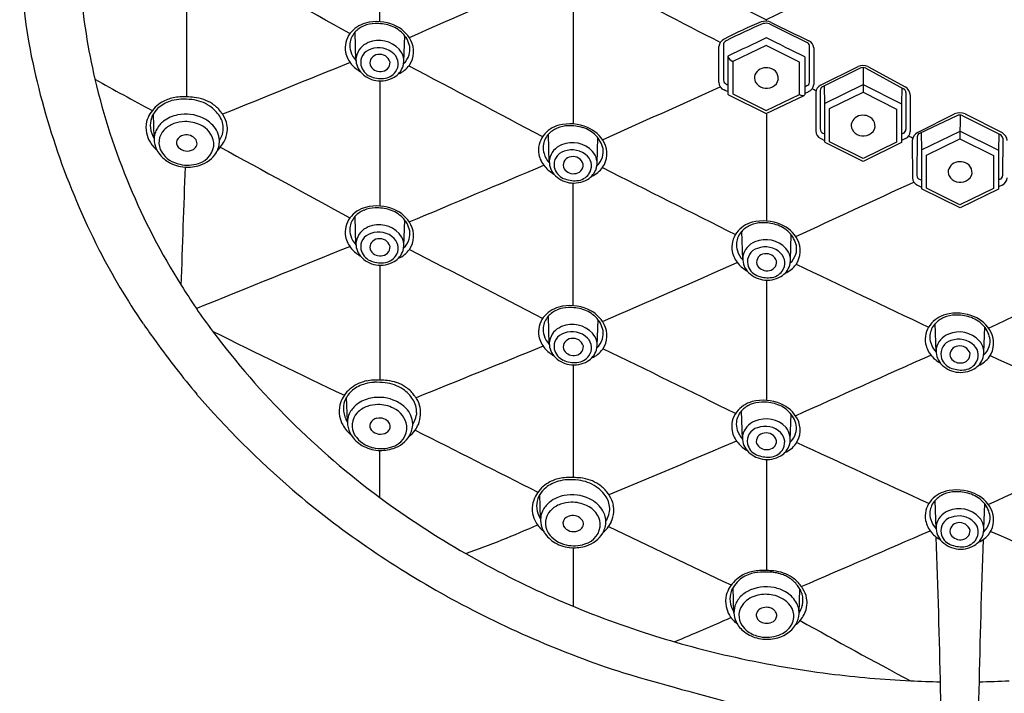
# Model space of a CAD drawing. Units: inches. Extents: x 24.5 to 36.7, y 65.4 to 91.1.
# Drawn here: x 32.4 to 34.7, y 87 to 88.6 of the extents above; entities that cross this region are included whole.
import ezdxf

# ---------------------------------------------------------------- set-up
doc = ezdxf.new("R2010")
doc.units = ezdxf.units.IN
doc.header["$LTSCALE"] = 0.64311
doc.header["$MEASUREMENT"] = 0
doc.layers.get('0').update_dxf_attribs({"linetype": 'CONTINUOUS'})

msp = doc.modelspace()

# ---------------------------------------------------------------- linework, layer by layer
for p, q in [((34.122, 88.5762), (34.0347, 88.6196)), ((34.2108, 88.6187), (34.122, 88.5762)), ((33.1782, 88.482), (33.1762, 88.5476)), ((33.2881, 88.4803), (33.2902, 88.5393)), ((34.1219, 88.5167), (34.045, 88.48)), ((34.1987, 88.4786), (34.1219, 88.5167)), ((34.0334, 88.4922), (34.0334, 88.4059)), ((34.2108, 88.4906), (34.2108, 88.4043)), ((34.045, 88.48), (34.045, 88.4053)), ((34.1987, 88.4038), (34.1987, 88.4786)), ((34.247, 88.4256), (34.3334, 88.4686)), ((34.3554, 88.4682), (34.4415, 88.4217)), ((34.338, 88.4645), (34.2515, 88.4215)), ((34.3446, 88.4659), (34.3445, 88.4091)), ((34.3511, 88.4643), (34.4373, 88.4172)), ((34.2552, 88.4234), (34.2559, 88.3833)), ((34.2559, 88.3833), (34.3446, 88.4267)), ((34.3446, 88.4267), (34.4333, 88.3825)), ((34.0348, 88.4036), (34.122, 88.3604)), ((34.045, 88.4053), (34.1219, 88.3672)), ((34.1219, 88.3672), (34.1987, 88.4038)), ((34.122, 88.3604), (34.2092, 88.402)), ((34.236, 88.4089), (34.2358, 88.3201)), ((34.2459, 88.4136), (34.2461, 88.3246)), ((34.2676, 88.3715), (34.3445, 88.4091)), ((34.3445, 88.4091), (34.4213, 88.3706)), ((34.4339, 88.4192), (34.4333, 88.3825)), ((34.4433, 88.4087), (34.4433, 88.324)), ((34.4531, 88.4034), (34.4531, 88.3187)), ((34.2559, 88.3833), (34.2559, 88.2956)), ((34.4333, 88.3825), (34.4329, 88.2935)), ((32.714, 88.3042), (32.7122, 88.3595)), ((34.2676, 88.2954), (34.2676, 88.3715)), ((34.4213, 88.3706), (34.4213, 88.2946)), ((34.4697, 88.3166), (34.5549, 88.3594)), ((34.5603, 88.3552), (34.4746, 88.3146)), ((34.5677, 88.3567), (34.5675, 88.3022)), ((34.574, 88.355), (34.6599, 88.3118)), ((34.5792, 88.3594), (34.6643, 88.3166)), ((33.6229, 88.2468), (33.6208, 88.3124)), ((34.2521, 88.3152), (34.2559, 88.3133)), ((34.4373, 88.3152), (34.433, 88.3131)), ((34.4783, 88.3164), (34.479, 88.2765)), ((34.479, 88.2765), (34.5677, 88.3199)), ((34.5677, 88.3199), (34.6563, 88.2756)), ((34.657, 88.3133), (34.6563, 88.2756)), ((33.7328, 88.2471), (33.7348, 88.3042)), ((34.2472, 88.3026), (34.2559, 88.2984)), ((34.3445, 88.2498), (34.2573, 88.2935)), ((34.3445, 88.2569), (34.2676, 88.2954)), ((34.4213, 88.2946), (34.3445, 88.2569)), ((34.4329, 88.2935), (34.3445, 88.2498)), ((34.4422, 88.3026), (34.4329, 88.2981)), ((34.4576, 88.2983), (34.4581, 88.2126)), ((34.469, 88.3067), (34.4684, 88.2175)), ((34.4907, 88.2646), (34.5675, 88.3022)), ((34.5675, 88.3022), (34.6444, 88.2638)), ((34.6658, 88.3038), (34.6657, 88.2172)), ((34.479, 88.2765), (34.479, 88.1888)), ((34.4907, 88.1885), (34.4907, 88.2646)), ((34.6444, 88.2638), (34.6444, 88.1877)), ((34.6563, 88.2756), (34.656, 88.1866)), ((34.4701, 88.1954), (34.479, 88.1911)), ((34.4744, 88.2091), (34.479, 88.207)), ((34.6645, 88.1957), (34.656, 88.1915)), ((34.6596, 88.2091), (34.6561, 88.2073)), ((34.5676, 88.1429), (34.4804, 88.1866)), ((34.5675, 88.15), (34.4907, 88.1885)), ((34.6444, 88.1877), (34.5675, 88.15)), ((34.656, 88.1866), (34.5676, 88.1429)), ((33.1782, 88.0578), (33.1762, 88.1234)), ((33.2881, 88.0561), (33.2902, 88.1152)), ((34.0677, 88.0236), (34.0656, 88.0892)), ((34.1776, 88.0238), (34.1796, 88.0809)), ((33.6229, 87.8285), (33.6209, 87.8941)), ((33.7328, 87.8268), (33.7349, 87.8858)), ((34.5126, 87.8112), (34.5105, 87.8768)), ((34.6225, 87.8115), (34.6245, 87.8686)), ((33.1585, 87.6525), (33.1567, 87.7079)), ((34.0673, 87.6108), (34.0652, 87.6764)), ((34.1772, 87.6091), (34.1793, 87.6682)), ((33.6029, 87.4284), (33.6011, 87.4837)), ((34.5126, 87.4046), (34.5105, 87.4702)), ((34.6225, 87.4048), (34.6245, 87.4619)), ((34.0475, 87.2114), (34.0456, 87.2698)), ((34.1975, 87.2112), (34.1993, 87.2662))]:
    msp.add_line(p, q)
for centre, radius, start, end in [((-105.9556, 88.589), 139.1889, 359.99276, 0.115937), ((33.8255, 88.7662), 1.4208, 177.9241, 190.495), ((-33423.5246, -59823.0705), 68620.3438, 60.81951955, 60.819805722), ((42.9824, 66.7005), 23.8844, 113.10068, 113.91343), ((33.9802, 88.7673), 1.4404, 184.6618, 193.1628), ((-288.3768, 88.0704), 321.166, 0.058543, 0.106383), ((119.9315, 255.2388), 187.5507, 242.642565, 242.736116), ((58.0031, 88.4823), 24.3256, 179.65189, 180.34403), ((33.2176, 88.5039), 0.0668, 104.9685, 142.8834), ((33.2185, 88.5087), 0.0575, 112.9573, 137.8523), ((33.2242, 88.4953), 0.0721, 91.5074, 112.9573), ((33.2258, 88.4683), 0.1034, 66.8957, 104.24), ((33.2254, 88.4647), 0.1027, 72.9056, 91.7198), ((33.2347, 88.4949), 0.0711, 44.9512, 72.9056), ((33.2359, 88.4919), 0.0777, 28.1688, 66.8957), ((34.5719, 87.4594), 1.2038, 112.5597, 117.028), ((34.5264, 87.5646), 1.0836, 112.3014, 117.3), ((34.1201, 88.5366), 0.0359, 68.259, 106.1937), ((34.121, 88.5455), 0.0224, 68.9004, 104.9914), ((34.1128, 88.5731), 0.00974, 356.1744, 18.4813), ((78.4492, 179.0684), 100.7714, 243.90837, 243.963302), ((35.8758, 92.0204), 3.8654, 243.2081, 244.6375), ((33.2078, 88.5114), 0.0545, 142.8834, 190.6521), ((33.2107, 88.5159), 0.0469, 137.8523, 173.2818), ((33.2403, 88.5005), 0.0632, 13.0287, 44.9512), ((26073.4155, -54401.5154), 60392.1381, 115.541850275, 115.541943525), ((-1060.2497, -2121.6831), 2466.3154, 63.6557517, 63.6580508), ((33.2046, 88.5166), 0.0407, 173.2818, 199.2707), ((33.2223, 88.4818), 0.0445, 110.8133, 169.2124), ((33.2312, 88.4651), 0.0633, 42.8182, 112.9825), ((33.2303, 88.4611), 0.0506, 45.0926, 110.7626), ((33.258, 88.5082), 0.0444, 342.9387, 8.4839), ((33.2563, 88.5029), 0.0545, 325.0923, 28.1688), ((34.0377, 88.5099), 0.0253, 120.36, 169.4042), ((25.5809, 88.4779), 8.432, 359.69038, 0.24916), ((57.2659, 88.4684), 23.2421, 179.87143, 180.07713), ((34.0336, 88.5183), 0.0101, 114.4916, 167.2587), ((34.2125, 88.5159), 0.00868, 6.3258, 66.9041), ((34.2127, 88.5109), 0.0183, 2.1837, 66.3341), ((-1112724.1978, 88.4745), 1112758.4189, 359.9999978174, 0.0000021826), ((97.9884, 88.4692), 63.7574, 179.961907, 180.038093), ((34.1633, 88.8487), 1.7682, 191.1287, 206.9367), ((33.2118, 88.5121), 0.0585, 190.6521, 221.4217), ((33.2181, 88.5189), 0.0543, 196.8406, 222.9942), ((33.2225, 88.4847), 0.0443, 172.9302, 220.2554), ((33.2208, 88.4779), 0.0317, 105.4909, 191.4424), ((33.23, 88.476), 0.0199, 95.325, 191.2667), ((33.233, 88.4718), 0.0245, 16.0792, 101.3157), ((33.2439, 88.4748), 0.0314, 323.9674, 45.0926), ((33.2485, 88.4811), 0.0397, 342.7719, 42.8182), ((33.2601, 88.5066), 0.0419, 311.1491, 344.2231), ((34.0528, 88.4991), 0.0206, 199.7588, 247.8012), ((224.8075, -384.3842), 510.2207, 112.06189, 112.097441), ((33.2335, 88.5313), 0.0875, 221.4217, 239.2578), ((33.2243, 88.4786), 0.0353, 191.4424, 246.8557), ((33.2334, 88.4816), 0.0247, 202.7225, 275.9557), ((33.2362, 88.4774), 0.0203, 269.3197, 3.2987), ((33.2434, 88.4827), 0.045, 300.2899, 342.7719), ((33.2539, 88.5045), 0.0574, 292.416, 325.0923), ((914.6936, 1750.1742), 1880.9878, 242.0578263, 242.068431), ((34.3439, 88.4433), 0.0274, 65.378, 112.6134), ((33.2343, 88.4958), 0.0605, 221.079, 260.2324), ((33.2368, 88.5078), 0.067, 246.8557, 274.2624), ((33.2347, 88.4977), 0.0624, 260.2324, 300.2899), ((33.239, 88.4783), 0.0374, 274.2624, 323.9674), ((34.1152, 88.4421), 0.0205, 159.256, 205.1124), ((34.1214, 88.4378), 0.0279, 82.1017, 155.528), ((34.1246, 88.4404), 0.0251, 357.7615, 88.4559), ((34.3443, 88.4508), 0.0151, 63.1259, 114.5756), ((34.0935, 88.7956), 1.5572, 193.2248, 212.2304), ((37.728, 97.6837), 10.5823, 240.8761, 241.69031), ((7349.6235, 88.3234), 7316.3902, 179.99912324, 180.00137949), ((-9473.3266, 21268.195), 23215.7785, 294.17399876, 294.17473171), ((34.0317, 88.4322), 0.0189, 179.6904, 248.8447), ((34.0347, 88.4371), 0.011, 180.0771, 211.6457), ((34.0397, 88.4462), 0.0206, 226.0297, 252.1961), ((34.1226, 88.448), 0.0297, 209.2867, 296.9225), ((34.1264, 88.443), 0.0236, 294.2304, 351.263), ((34.2052, 88.4435), 0.0217, 284.7848, 311.9633), ((34.2134, 88.4273), 0.0176, 289.8391, 358.483), ((34.2123, 88.4321), 0.00881, 327.5119, 359.999), ((34.255, 88.4084), 0.019, 114.8204, 178.5467), ((34.2554, 88.4129), 0.00949, 114.221, 175.7255), ((34.4292, 88.401), 0.0241, 5.8682, 59.2739), ((32.7825, 88.2658), 0.1329, 87.1627, 100.7479), ((32.7253, 87.2276), 1.1727, 86.0537, 86.8819), ((32.7841, 88.2414), 0.1572, 85.1247, 85.1653), ((33.9948, 88.3367), 0.0834, 62.4149, 68.8447), ((34.0359, 88.4059), 0.00247, 180.005, 244.8488), ((34.2063, 88.4163), 0.0146, 238.8343, 281.4258), ((34.208, 88.4045), 0.00273, 295.4804, 357.3556), ((34.1978, 88.4568), 0.0509, 284.8119, 295.1006), ((54.6342, 130.0958), 46.4057, 243.91306, 243.92492), ((34.4315, 88.4068), 0.012, 9.0292, 60.6679), ((32.7699, 88.3208), 0.0759, 120.085, 134.8848), ((32.7757, 88.3135), 0.0792, 105.2169, 129.0656), ((32.7757, 88.3108), 0.0875, 101.8683, 120.0317), ((32.7822, 88.288), 0.1055, 93.5664, 104.976), ((32.7798, 88.1976), 0.1958, 83.8436, 91.232), ((32.791, 88.3018), 0.091, 56.1835, 83.8436), ((32.7959, 88.3024), 0.0956, 70.4625, 83.9506), ((32.7981, 88.3082), 0.0895, 56.1482, 70.5668), ((32.7964, 88.3098), 0.0813, 32.7829, 56.1835), ((32.8031, 88.3159), 0.0803, 46.8345, 56.0421), ((32.7671, 88.3216), 0.0734, 133.7382, 163.9802), ((32.7552, 88.3327), 0.0506, 148.0788, 160.1401), ((32.7632, 88.3289), 0.0594, 129.021, 149.0004), ((32.7827, 88.2808), 0.0776, 100.9842, 127.1991), ((32.7864, 88.2662), 0.0926, 64.3613, 101.5167), ((32.8055, 88.3184), 0.0768, 37.5845, 46.848), ((32.8216, 88.326), 0.0514, 357.6441, 32.7829), ((32.8126, 88.3238), 0.0679, 33.5857, 37.6086), ((32.8048, 88.3129), 0.0805, 32.5463, 37.0348), ((32.8222, 88.3232), 0.0604, 11.3938, 33.1652), ((89.4496, 88.2368), 55.3273, 179.87373, 180.12823), ((34.3439, 88.3284), 0.0279, 82.1017, 155.528), ((34.3471, 88.3309), 0.0251, 357.7615, 88.4559), ((34.567, 88.3277), 0.0339, 68.9098, 110.9177), ((34.567, 88.3412), 0.0155, 63.2199, 115.6659), ((32.7543, 88.328), 0.0593, 166.5346, 192.1816), ((32.7564, 88.3335), 0.0515, 161.4063, 186.9489), ((32.7712, 88.296), 0.0586, 127.1741, 151.2047), ((32.7798, 88.2811), 0.0596, 109.8537, 135.5987), ((32.7856, 88.265), 0.0767, 90.9326, 109.8537), ((32.7856, 88.2623), 0.0794, 64.4185, 90.9326), ((32.7989, 88.2852), 0.0531, 8.9281, 66.7342), ((32.7937, 88.2817), 0.0756, 43.4401, 64.2947), ((32.8082, 88.2946), 0.0562, 3.5253, 43.9398), ((32.8257, 88.3243), 0.0567, 354.5396, 11.0429), ((33.6623, 88.2688), 0.0668, 104.9685, 142.8834), ((33.6689, 88.2601), 0.0721, 91.5074, 112.9573), ((33.6704, 88.2331), 0.1034, 66.8957, 104.24), ((33.6701, 88.2295), 0.1027, 72.9056, 91.7198), ((34.3377, 88.3327), 0.0205, 159.256, 205.1124), ((32.7636, 88.3299), 0.0689, 192.0945, 209.5851), ((32.766, 88.3351), 0.0613, 187.3629, 211.7774), ((32.7619, 88.301), 0.048, 151.1357, 186.8501), ((32.7661, 88.2935), 0.0412, 134.7077, 212.5245), ((32.7853, 88.29), 0.0209, 99.4769, 154.8719), ((32.788, 88.284), 0.0272, 35.3257, 103.0311), ((32.816, 88.329), 0.0573, 327.3658, 348.279), ((32.8218, 88.3272), 0.0513, 349.0347, 356.3709), ((32.8217, 88.325), 0.0607, 332.6458, 354.2286), ((33.6524, 88.2762), 0.0545, 142.8834, 190.6521), ((33.6553, 88.2807), 0.0469, 137.8523, 173.2818), ((33.6632, 88.2736), 0.0575, 112.9573, 137.8523), ((33.6794, 88.2598), 0.0711, 44.9512, 72.9056), ((33.6805, 88.2568), 0.0777, 28.1688, 66.8957), ((33.6849, 88.2653), 0.0632, 13.0287, 44.9512), ((34.2548, 88.3201), 0.019, 179.8364, 246.4147), ((34.2566, 88.3247), 0.0105, 180.0428, 244.8186), ((34.3451, 88.3385), 0.0297, 209.2867, 296.9225), ((34.3489, 88.3335), 0.0236, 294.2304, 351.263), ((34.4339, 88.324), 0.00946, 291.4813, 0.001), ((34.4359, 88.3187), 0.0172, 291.4823, 0), ((34.5907, 88.5847), 0.3097, 242.9805, 244.875), ((34.4828, 88.2948), 0.0254, 120.9619, 172.1477), ((34.4785, 88.306), 0.00949, 114.221, 175.7255), ((34.6538, 88.3012), 0.0123, 12.195, 60.2114), ((34.6506, 88.2944), 0.0261, 8.6514, 58.2602), ((32.7616, 88.329), 0.0667, 209.7392, 230.861), ((32.7676, 88.3011), 0.0537, 186.2262, 212.2887), ((32.7811, 88.2933), 0.0157, 159.5506, 221.6004), ((32.7949, 88.2931), 0.0179, 300.8095, 341.2706), ((32.7973, 88.2917), 0.0153, 343.4277, 31.8925), ((32.8035, 88.2919), 0.0479, 284.9735, 1.7918), ((32.809, 88.298), 0.0552, 330.2052, 0.1186), ((32.8148, 88.3281), 0.0684, 319.1013, 332.9649), ((33.6492, 88.2814), 0.0407, 173.2818, 199.2707), ((33.667, 88.2467), 0.0445, 110.8133, 169.2124), ((33.6759, 88.23), 0.0633, 42.8182, 112.9825), ((33.7009, 88.2677), 0.0545, 325.0923, 28.1688), ((34.2585, 88.2958), 0.00257, 183.0981, 243.4114), ((32.782, 88.3098), 0.0705, 212.0739, 240.7647), ((32.7857, 88.3073), 0.0651, 213.4762, 258.6265), ((32.79, 88.3021), 0.0281, 222.8759, 300.0425), ((32.799, 88.3064), 0.0682, 287.5109, 328.2669), ((32.841, 88.3004), 0.0306, 307.7995, 326.2322), ((774.6553, 1446.5486), 1547.623, 241.3597386, 241.3723173), ((33.6564, 88.277), 0.0585, 190.6521, 221.4217), ((33.6627, 88.2837), 0.0543, 196.8406, 222.9942), ((33.6655, 88.2428), 0.0317, 105.4909, 191.4424), ((33.675, 88.226), 0.0506, 45.0926, 110.7626), ((33.6931, 88.246), 0.0397, 342.7719, 42.8182), ((33.7027, 88.273), 0.0444, 342.9387, 8.4839), ((32.7917, 88.3277), 0.0909, 240.8983, 265.5107), ((32.7907, 88.3196), 0.0782, 256.8506, 288.7921), ((32.7916, 88.3261), 0.0892, 265.5291, 288.2452), ((-94.9746, 393.213), 330.9711, 292.803509, 292.861658), ((33.6672, 88.2495), 0.0443, 172.9302, 220.2554), ((33.6747, 88.2408), 0.0199, 95.3251, 191.2667), ((33.6776, 88.2366), 0.0245, 16.0792, 101.3157), ((33.6808, 88.2422), 0.0203, 269.3197, 3.2987), ((33.6885, 88.2396), 0.0314, 323.9674, 45.0926), ((33.7047, 88.2714), 0.0419, 311.1491, 344.2231), ((34.567, 88.2215), 0.0279, 82.1017, 155.528), ((34.5702, 88.224), 0.0251, 357.7615, 88.4559), ((-12986.486, 545.6298), 13027.3039, 357.98671671, 357.98791377), ((33.6781, 88.2961), 0.0875, 221.4217, 239.2578), ((33.679, 88.2607), 0.0605, 221.079, 260.2324), ((33.669, 88.2435), 0.0353, 191.4424, 246.8557), ((33.678, 88.2465), 0.0247, 202.7225, 275.9557), ((33.6837, 88.2431), 0.0374, 274.2624, 323.9674), ((33.6881, 88.2476), 0.045, 300.2899, 342.7719), ((33.6986, 88.2694), 0.0574, 292.416, 325.0923), ((791.2973, 1594.0873), 1685.6673, 243.2942992, 243.3059392), ((34.4772, 88.2174), 0.00884, 179.7757, 251.4814), ((34.5608, 88.2258), 0.0205, 159.256, 205.1124), ((34.5682, 88.2316), 0.0297, 209.2867, 296.9225), ((34.572, 88.2266), 0.0236, 294.2304, 351.263), ((34.657, 88.2173), 0.0087, 287.8086, 359.3151), ((33.6815, 88.2727), 0.067, 246.8557, 274.2624), ((33.6793, 88.2626), 0.0624, 260.2324, 300.2899), ((-206.069, 88.0594), 239.7469, 359.966176, 0.033638), ((-16530.8084, 35909.5382), 39466.1404, 294.81734239, 294.81777665), ((34.4767, 88.2129), 0.0186, 180.8415, 249.2018), ((34.6574, 88.2129), 0.0186, 292.4271, 357.554), ((34.4815, 88.1889), 0.00257, 183.0981, 243.4114), ((33.2176, 88.0798), 0.0668, 104.9685, 142.8834), ((33.2185, 88.0846), 0.0575, 112.9573, 137.8523), ((33.2242, 88.0711), 0.0721, 91.5074, 112.9573), ((33.2258, 88.0441), 0.1034, 66.8957, 104.24), ((33.2254, 88.0405), 0.1027, 72.9056, 91.7198), ((33.2347, 88.0707), 0.0711, 44.9512, 72.9056), ((33.2359, 88.0678), 0.0777, 28.1688, 66.8957), ((33.2078, 88.0872), 0.0545, 142.8834, 190.6521), ((33.2107, 88.0917), 0.0469, 137.8523, 173.2818), ((33.2312, 88.041), 0.0633, 42.8182, 112.9825), ((33.2403, 88.0763), 0.0632, 13.0287, 44.9512), ((33.2563, 88.0787), 0.0545, 325.0923, 28.1688), ((34.1071, 88.0455), 0.0668, 104.9685, 142.8834), ((34.1137, 88.0369), 0.0721, 91.5074, 112.9573), ((34.1152, 88.0098), 0.1034, 66.8957, 104.24), ((34.1149, 88.0062), 0.1027, 72.9056, 91.7198), ((34.1242, 88.0365), 0.0711, 44.9512, 72.9056), ((34.1253, 88.0335), 0.0777, 28.1688, 66.8957), ((33.2046, 88.0924), 0.0407, 173.2818, 199.2707), ((33.2223, 88.0576), 0.0445, 110.8133, 169.2124), ((33.2208, 88.0538), 0.0317, 105.4909, 191.4424), ((33.2303, 88.037), 0.0506, 45.0926, 110.7626), ((33.2485, 88.057), 0.0397, 342.7719, 42.8182), ((33.258, 88.084), 0.0444, 342.9387, 8.4839), ((34.0972, 88.0529), 0.0545, 142.8834, 190.6521), ((34.1001, 88.0574), 0.0469, 137.8523, 173.2818), ((34.108, 88.0503), 0.0575, 112.9573, 137.8523), ((34.1297, 88.042), 0.0632, 13.0287, 44.9512), ((33.2118, 88.088), 0.0585, 190.6521, 221.4217), ((33.2181, 88.0947), 0.0543, 196.8406, 222.9942), ((33.2225, 88.0605), 0.0443, 172.9302, 220.2554), ((33.23, 88.0518), 0.0199, 95.3251, 191.2667), ((33.233, 88.0476), 0.0245, 16.0792, 101.3157), ((33.2439, 88.0506), 0.0314, 323.9674, 45.0926), ((33.2601, 88.0824), 0.0419, 311.1491, 344.2231), ((34.094, 88.0581), 0.0407, 173.2818, 199.2707), ((34.1118, 88.0234), 0.0445, 110.8133, 169.2124), ((34.1207, 88.0067), 0.0633, 42.8182, 112.9825), ((34.1457, 88.0444), 0.0545, 325.0923, 28.1688), ((33.9199, 88.725), 1.4952, 206.9367, 214.5898), ((-77204.4107, 191091.0186), 206028.5787, 292.017264676, 292.017370547), ((33.2335, 88.1071), 0.0875, 221.4217, 239.2578), ((33.2243, 88.0545), 0.0353, 191.4424, 246.8557), ((33.2334, 88.0575), 0.0247, 202.7225, 275.9557), ((33.2362, 88.0532), 0.0203, 269.3197, 3.2987), ((33.2434, 88.0585), 0.045, 300.2899, 342.7719), ((33.2539, 88.0803), 0.0574, 292.416, 325.0923), ((146.3838, 306.4478), 245.9398, 242.625891, 242.706326), ((34.1012, 88.0537), 0.0585, 190.6521, 221.4217), ((34.1075, 88.0604), 0.0543, 196.8406, 222.9942), ((34.1103, 88.0195), 0.0317, 105.4909, 191.4424), ((34.1195, 88.0175), 0.0199, 95.3251, 191.2667), ((34.1197, 88.0027), 0.0506, 45.0926, 110.7626), ((34.1224, 88.0133), 0.0245, 16.0792, 101.3157), ((34.1333, 88.0163), 0.0314, 323.9674, 45.0926), ((34.1379, 88.0227), 0.0397, 342.7719, 42.8182), ((34.1495, 88.0481), 0.0419, 311.1491, 344.2231), ((34.1475, 88.0497), 0.0444, 342.9387, 8.4839), ((33.2343, 88.0717), 0.0605, 221.079, 260.2324), ((33.2368, 88.0836), 0.067, 246.8557, 274.2624), ((33.2347, 88.0736), 0.0624, 260.2324, 300.2899), ((33.239, 88.0541), 0.0374, 274.2624, 323.9674), ((4.6254, 155.037), 73.1967, 293.44234, 293.707414), ((34.1229, 88.0728), 0.0875, 221.4217, 239.2578), ((34.112, 88.0263), 0.0443, 172.9302, 220.2554), ((34.1138, 88.0202), 0.0353, 191.4424, 246.8557), ((34.1228, 88.0232), 0.0247, 202.7225, 275.9557), ((34.1256, 88.0189), 0.0203, 269.3197, 3.2987), ((34.1434, 88.0461), 0.0574, 292.416, 325.0923), ((432379.476, 908656.407), 1006190.3255, 244.5524039556, 244.55242317), ((-432310.342, 908656.407), 1006190.3255, 295.4475765076, 295.4475960444), ((26587.9892, 93.9004), 26554.7565, 180.01270689, 180.01327694), ((34.1238, 88.0374), 0.0605, 221.079, 260.2324), ((34.1285, 88.0199), 0.0374, 274.2624, 323.9674), ((34.1329, 88.0243), 0.045, 300.2899, 342.7719), ((34.1263, 88.0494), 0.067, 246.8557, 274.2624), ((34.1241, 88.0393), 0.0624, 260.2324, 300.2899), ((57.5337, 87.874), 23.4115, 179.74857, 180.4254), ((33.9903, 88.7147), 1.4268, 211.6924, 216.8249), ((33.6623, 87.8504), 0.0668, 104.9685, 142.8834), ((33.6632, 87.8552), 0.0575, 112.9573, 137.8523), ((33.6689, 87.8418), 0.0721, 91.5074, 112.9573), ((33.6705, 87.8148), 0.1034, 66.8957, 104.24), ((33.6701, 87.8112), 0.1027, 72.9056, 91.7198), ((33.6794, 87.8414), 0.0711, 44.9512, 72.9056), ((33.6806, 87.8385), 0.0777, 28.1688, 66.8957), ((34.5601, 87.7975), 0.1034, 66.8957, 104.24), ((33.6525, 87.8579), 0.0545, 142.8834, 190.6521), ((33.6554, 87.8624), 0.0469, 137.8523, 173.2818), ((33.685, 87.847), 0.0632, 13.0287, 44.9512), ((34.552, 87.8332), 0.0668, 104.9685, 142.8834), ((34.5529, 87.838), 0.0575, 112.9573, 137.8523), ((34.5586, 87.8245), 0.0721, 91.5074, 112.9573), ((34.5598, 87.7939), 0.1027, 72.9056, 91.7198), ((34.5691, 87.8241), 0.0711, 44.9512, 72.9056), ((34.5702, 87.8212), 0.0777, 28.1688, 66.8957), ((33.8701, 88.6907), 1.4346, 214.5898, 216.6081), ((34.3467, 88.9815), 1.872, 216.8249, 233.508), ((41.0568, 104.3432), 18.4145, 243.52755, 244.57671), ((33.6493, 87.8631), 0.0407, 173.2818, 199.2707), ((33.667, 87.8283), 0.0445, 110.8133, 169.2124), ((33.6655, 87.8244), 0.0317, 105.4909, 191.4424), ((33.6759, 87.8116), 0.0633, 42.8182, 112.9825), ((33.675, 87.8077), 0.0506, 45.0926, 110.7626), ((33.6932, 87.8277), 0.0397, 342.7719, 42.8182), ((33.7027, 87.8547), 0.0444, 342.9387, 8.4839), ((33.701, 87.8494), 0.0545, 325.0923, 28.1688), ((34.5421, 87.8406), 0.0545, 142.8834, 190.6521), ((34.545, 87.8451), 0.0469, 137.8523, 173.2818), ((34.5656, 87.7944), 0.0633, 42.8182, 112.9825), ((34.5746, 87.8297), 0.0632, 13.0287, 44.9512), ((34.5906, 87.8321), 0.0545, 325.0923, 28.1688), ((34.4096, 89.0467), 2.0803, 215.618, 219.8172), ((33.6565, 87.8586), 0.0585, 190.6521, 221.4217), ((33.6628, 87.8654), 0.0543, 196.8406, 222.9942), ((33.6672, 87.8312), 0.0443, 172.9302, 220.2554), ((33.6747, 87.8225), 0.0199, 95.3251, 191.2667), ((33.6777, 87.8183), 0.0245, 16.0792, 101.3157), ((33.6886, 87.8213), 0.0314, 323.9674, 45.0926), ((33.7048, 87.8531), 0.0419, 311.1491, 344.2231), ((34.5389, 87.8458), 0.0407, 173.2818, 199.2707), ((34.5524, 87.8481), 0.0543, 196.8406, 222.9942), ((34.5567, 87.811), 0.0445, 110.8133, 169.2124), ((34.5552, 87.8072), 0.0317, 105.4909, 191.4424), ((34.5647, 87.7904), 0.0506, 45.0926, 110.7626), ((34.5828, 87.8104), 0.0397, 342.7719, 42.8182), ((34.5924, 87.8374), 0.0444, 342.9387, 8.4839), ((1385.7316, -3246.0454), 3597.6278, 112.0760745, 112.0811017), ((33.6782, 87.8778), 0.0875, 221.4217, 239.2578), ((33.669, 87.8252), 0.0353, 191.4424, 246.8557), ((33.6781, 87.8282), 0.0247, 202.7225, 275.9557), ((33.6809, 87.8239), 0.0203, 269.3197, 3.2987), ((33.6881, 87.8292), 0.045, 300.2899, 342.7719), ((33.6986, 87.851), 0.0574, 292.416, 325.0923), ((-24.2672, -31.1081), 132.3226, 63.849591, 63.996552), ((34.5461, 87.8414), 0.0585, 190.6521, 221.4217), ((34.5569, 87.8139), 0.0443, 172.9302, 220.2554), ((34.5644, 87.8052), 0.0199, 95.3251, 191.2667), ((34.5673, 87.801), 0.0245, 16.0792, 101.3157), ((34.5782, 87.804), 0.0314, 323.9674, 45.0926), ((34.5944, 87.8358), 0.0419, 311.1491, 344.2231), ((33.679, 87.8423), 0.0605, 221.079, 260.2324), ((33.6815, 87.8543), 0.067, 246.8557, 274.2624), ((33.6794, 87.8442), 0.0624, 260.2324, 300.2899), ((33.6837, 87.8248), 0.0374, 274.2624, 323.9674), ((-10583.5531, 23761.4282), 25945.7803, 294.15635348, 294.15710766), ((34.5678, 87.8605), 0.0875, 221.4217, 239.2578), ((34.5587, 87.8079), 0.0353, 191.4424, 246.8557), ((34.5677, 87.8109), 0.0247, 202.7078, 275.6269), ((34.5705, 87.8066), 0.0203, 269.3197, 3.2987), ((34.5778, 87.8119), 0.045, 300.2899, 342.7719), ((34.5883, 87.8337), 0.0574, 292.416, 325.0923), ((10652.6871, 23761.4282), 25945.7803, 245.8429004, 245.84364652), ((380.4266, 87.6542), 346.7487, 179.978899, 180.021707), ((34.5687, 87.8251), 0.0605, 221.079, 260.2324), ((34.5712, 87.837), 0.067, 246.8557, 274.2624), ((34.569, 87.827), 0.0624, 260.2324, 300.2899), ((34.5734, 87.8075), 0.0374, 274.2624, 323.9674), ((33.2202, 87.6592), 0.0875, 101.8683, 120.0317), ((33.2266, 87.6364), 0.1055, 93.5664, 104.976), ((33.227, 87.6142), 0.1329, 87.1627, 100.7479), ((33.2243, 87.546), 0.1958, 83.8436, 91.232), ((33.1697, 86.576), 1.1727, 86.0537, 86.8819), ((33.2286, 87.5898), 0.1572, 85.1247, 85.1653), ((33.2404, 87.6508), 0.0956, 70.4625, 83.9506), ((33.2116, 87.67), 0.0734, 133.7382, 163.9802), ((33.2077, 87.6773), 0.0594, 129.021, 149.0004), ((33.2144, 87.6692), 0.0759, 120.085, 134.8848), ((33.2202, 87.6619), 0.0792, 105.2169, 129.0656), ((33.2355, 87.6502), 0.091, 56.1835, 83.8436), ((33.2426, 87.6566), 0.0895, 56.1482, 70.5668), ((33.2409, 87.6582), 0.0813, 32.7829, 56.1835), ((33.2476, 87.6643), 0.0803, 46.8345, 56.0421), ((33.25, 87.6668), 0.0768, 37.5845, 46.848), ((34.4567, 89.1398), 2.1765, 220.9051, 229.1097), ((33.2072, 87.6805), 0.058, 162.1204, 184.8379), ((33.1997, 87.6811), 0.0506, 148.0788, 160.1401), ((33.2272, 87.6292), 0.0776, 100.9837, 127.2004), ((33.2309, 87.6146), 0.0926, 64.3613, 101.5167), ((33.2382, 87.63), 0.0756, 43.4401, 64.2947), ((33.2661, 87.6744), 0.0514, 357.6441, 32.7829), ((33.257, 87.6722), 0.0679, 33.5857, 37.6086), ((33.2493, 87.6613), 0.0805, 32.5463, 37.0348), ((33.2667, 87.6716), 0.0604, 11.3938, 33.1652), ((34.1067, 87.6328), 0.0668, 104.9685, 142.8834), ((34.1133, 87.6241), 0.0721, 91.5074, 112.9573), ((34.1149, 87.5971), 0.1034, 66.8957, 104.24), ((34.1145, 87.5935), 0.1027, 72.9056, 91.7198), ((33.2117, 87.6748), 0.0723, 167.6857, 188.7767), ((33.2101, 87.6826), 0.061, 186.6155, 212.1177), ((33.2157, 87.6443), 0.0586, 127.1741, 151.2047), ((33.2228, 87.6322), 0.0574, 109.3969, 136.5156), ((33.2286, 87.6171), 0.0735, 89.8235, 109.7693), ((33.229, 87.6126), 0.078, 63.0899, 90.1513), ((33.2416, 87.6325), 0.0546, 9.688, 65.425), ((33.2527, 87.643), 0.0562, 3.5253, 43.9398), ((33.2702, 87.6726), 0.0567, 354.5396, 11.0429), ((34.0998, 87.6447), 0.0469, 137.8523, 173.2818), ((34.1076, 87.6376), 0.0575, 112.9573, 137.8523), ((34.1238, 87.6237), 0.0711, 44.9512, 72.9056), ((34.125, 87.6208), 0.0777, 28.1688, 66.8957), ((34.1294, 87.6293), 0.0632, 13.0287, 44.9512), ((33.2081, 87.6775), 0.0692, 191.4294, 209.001), ((33.2064, 87.6494), 0.048, 151.1357, 186.8501), ((33.2123, 87.6423), 0.0428, 136.749, 211.7424), ((33.2298, 87.6383), 0.0209, 99.4769, 154.8719), ((33.2325, 87.6324), 0.0272, 35.3257, 103.0311), ((33.2624, 87.6741), 0.0551, 327.3159, 351.3043), ((34.7321, 87.5354), 1.4213, 174.472, 174.7357), ((33.251, 87.6726), 0.0759, 338.5458, 355.944), ((34.0969, 87.6402), 0.0545, 142.8834, 190.6521), ((34.1122, 87.6093), 0.0459, 111.1246, 167.7358), ((34.1214, 87.5933), 0.0642, 43.8824, 113.5982), ((34.1454, 87.6317), 0.0545, 325.0923, 28.1688), ((33.219, 87.6838), 0.0818, 209.1714, 230.9183), ((33.2223, 87.6539), 0.0644, 189.1737, 211.1909), ((33.2256, 87.6417), 0.0157, 159.5506, 221.6004), ((33.2345, 87.6505), 0.0281, 222.8759, 300.0425), ((33.2394, 87.6415), 0.0179, 300.8095, 341.2706), ((33.2418, 87.6401), 0.0153, 343.4277, 31.8925), ((33.2483, 87.6387), 0.0472, 285.1738, 3.6376), ((33.2698, 87.6615), 0.0534, 305.4695, 325.8608), ((33.2535, 87.6464), 0.0552, 330.2052, 0.1186), ((33.2612, 87.6701), 0.0655, 323.8506, 337.3291), ((910.7208, 1827.2004), 1948.3177, 243.2344583, 243.2437632), ((34.1009, 87.641), 0.0585, 190.6521, 221.4217), ((34.0936, 87.6454), 0.0407, 173.2818, 199.2707), ((34.1072, 87.6477), 0.0543, 196.8406, 222.9942), ((34.1099, 87.6068), 0.0317, 105.4909, 191.4424), ((34.1194, 87.59), 0.0506, 45.0926, 110.7626), ((34.1325, 87.6102), 0.0446, 344.4525, 38.1687), ((34.1471, 87.637), 0.0444, 342.9387, 8.4839), ((33.2263, 87.657), 0.0694, 211.6649, 240.3593), ((33.2326, 87.658), 0.0684, 214.0214, 257.0569), ((33.2435, 87.6548), 0.0682, 287.5109, 328.2669), ((246.3295, -417.7681), 548.1462, 112.784188, 112.817492), ((34.1135, 87.6146), 0.0464, 174.4705, 219.7045), ((34.1182, 87.6055), 0.0191, 92.6526, 193.9391), ((34.1226, 87.6011), 0.0241, 15.1524, 102.8156), ((34.1255, 87.6073), 0.0203, 268.14, 0.2966), ((34.133, 87.6036), 0.0314, 323.9674, 45.0926), ((34.1492, 87.6354), 0.0419, 311.0072, 344.2231), ((33.237, 87.6728), 0.0884, 239.4236, 264.8216), ((33.236, 87.6659), 0.0768, 255.8646, 288.6853), ((33.2303, 87.7004), 0.1156, 269.3646, 286.9427), ((-484.2643, 87.6523), 517.4977, 359.980533, 359.992521), ((34.1226, 87.6601), 0.0875, 221.4217, 239.2578), ((34.1234, 87.6247), 0.0605, 221.079, 260.2324), ((34.1134, 87.6075), 0.0353, 191.4424, 246.8557), ((34.122, 87.6117), 0.0248, 205.6576, 276.602), ((34.1281, 87.6071), 0.0374, 274.2624, 323.9674), ((34.1325, 87.6115), 0.045, 300.2899, 342.7719), ((34.143, 87.6333), 0.0574, 292.416, 325.0923), ((-81947.0594, -177390.9778), 195498.2666, 65.206650457, 65.2067486), ((82016.1935, -177390.9778), 195498.2666, 114.7932514, 114.793351224), ((34.1259, 87.6366), 0.067, 246.8557, 274.2624), ((34.1238, 87.6266), 0.0624, 260.2324, 300.2899), ((318.1813, 87.4388), 284.0589, 179.974711, 180.026202), ((33.6645, 87.435), 0.0875, 101.8683, 120.0317), ((33.671, 87.4122), 0.1055, 93.5664, 104.976), ((33.6713, 87.39), 0.1329, 87.1627, 100.7479), ((33.6687, 87.3218), 0.1958, 83.8436, 91.232), ((33.6141, 86.3518), 1.1727, 86.0537, 86.8819), ((33.673, 87.3656), 0.1572, 85.1247, 85.1653), ((33.6799, 87.426), 0.091, 56.1835, 83.8436), ((33.6847, 87.4266), 0.0956, 70.4625, 83.9506), ((33.687, 87.4324), 0.0895, 56.1482, 70.5668), ((34.4333, 89.1461), 2.166, 229.688, 241.0634), ((33.656, 87.4458), 0.0734, 133.7382, 163.9802), ((33.652, 87.4531), 0.0594, 129.021, 149.0004), ((33.6588, 87.445), 0.0759, 120.085, 134.8848), ((33.6645, 87.4377), 0.0792, 105.2169, 129.0656), ((33.6853, 87.434), 0.0813, 32.7829, 56.1835), ((33.6919, 87.4401), 0.0803, 46.8345, 56.0421), ((33.6943, 87.4426), 0.0768, 37.5845, 46.848), ((34.5601, 87.3909), 0.1034, 66.8957, 104.24), ((34.4326, 89.0977), 2.0165, 233.508, 240.2091), ((33.6453, 87.4577), 0.0515, 161.4063, 186.9489), ((33.6441, 87.4569), 0.0506, 148.0788, 160.1401), ((33.6716, 87.405), 0.0776, 100.9842, 127.1991), ((33.6753, 87.3904), 0.0926, 64.3613, 101.5167), ((33.6826, 87.4058), 0.0756, 43.4401, 64.2947), ((33.7104, 87.4502), 0.0514, 357.6441, 32.7829), ((33.7162, 87.4586), 0.0497, 32.8496, 38.3446), ((33.6937, 87.4371), 0.0805, 32.5463, 37.0348), ((33.711, 87.4474), 0.0604, 11.3938, 33.1652), ((34.545, 87.4385), 0.0469, 137.8523, 173.2818), ((34.552, 87.4265), 0.0668, 104.9685, 142.8834), ((34.5529, 87.4313), 0.0575, 112.9573, 137.8523), ((34.5586, 87.4179), 0.0721, 91.5074, 112.9573), ((34.5598, 87.3873), 0.1027, 72.9056, 91.7198), ((34.5691, 87.4175), 0.0711, 44.9512, 72.9056), ((34.5702, 87.4145), 0.0777, 28.1688, 66.8957), ((33.6554, 87.4507), 0.0717, 167.6423, 188.9079), ((33.6549, 87.4593), 0.0613, 187.3629, 211.7774), ((33.6508, 87.4252), 0.048, 151.1357, 186.8501), ((33.6601, 87.4202), 0.0586, 127.1741, 151.2047), ((33.655, 87.4177), 0.0412, 134.7077, 212.5245), ((33.6686, 87.4053), 0.0596, 109.8537, 135.5987), ((33.6744, 87.3892), 0.0767, 90.9326, 109.8537), ((33.6745, 87.3865), 0.0794, 64.4185, 90.9326), ((33.6878, 87.4093), 0.0531, 8.9281, 66.7342), ((33.697, 87.4188), 0.0562, 3.5253, 43.9398), ((33.7106, 87.4514), 0.0513, 349.0347, 356.3709), ((33.7145, 87.4485), 0.0567, 354.5396, 11.0429), ((34.5421, 87.434), 0.0545, 142.8834, 190.6521), ((34.5656, 87.3877), 0.0633, 42.8182, 112.9825), ((34.5746, 87.4231), 0.0632, 13.0287, 44.9512), ((34.5906, 87.4255), 0.0545, 325.0923, 28.1688), ((33.6527, 87.4539), 0.0696, 191.8454, 209.3113), ((33.6742, 87.4142), 0.0209, 99.4769, 154.8719), ((33.6769, 87.4082), 0.0272, 35.3257, 103.0311), ((33.7047, 87.4532), 0.0574, 327.3737, 348.3053), ((33.713, 87.4453), 0.058, 334.9744, 357.774), ((34.5389, 87.4392), 0.0407, 173.2818, 199.2707), ((34.5524, 87.4415), 0.0543, 196.8406, 222.9942), ((34.5567, 87.4044), 0.0445, 110.8133, 169.2124), ((34.5552, 87.4005), 0.0317, 105.4909, 191.4424), ((34.5647, 87.3837), 0.0506, 45.0926, 110.7626), ((34.5828, 87.4037), 0.0397, 342.7719, 42.8182), ((34.5924, 87.4308), 0.0444, 342.9387, 8.4839), ((32.5788, 89.7164), 2.5173, 289.7807, 293.8319), ((33.6529, 87.4547), 0.0701, 209.8302, 231.5338), ((33.6565, 87.4253), 0.0537, 186.2262, 212.2887), ((33.67, 87.4175), 0.0157, 159.5506, 221.6004), ((33.6789, 87.4263), 0.0281, 222.8759, 300.0425), ((33.6838, 87.4173), 0.0179, 300.8095, 341.2706), ((33.6861, 87.4159), 0.0153, 343.4277, 31.8925), ((33.6923, 87.4161), 0.0479, 284.9735, 1.7918), ((33.6979, 87.4222), 0.0552, 330.2052, 0.1186), ((33.6935, 87.4599), 0.0827, 310.2038, 319.7439), ((33.7043, 87.4493), 0.0676, 320.6926, 335.0239), ((2863.0632, 6037.5511), 6588.5617, 244.56881924, 244.57153751), ((34.5461, 87.4347), 0.0585, 190.6521, 221.4217), ((34.5569, 87.4073), 0.0443, 172.9302, 220.2554), ((34.5644, 87.3986), 0.0199, 95.3251, 191.2667), ((34.5673, 87.3944), 0.0245, 16.0792, 101.3157), ((34.5782, 87.3974), 0.0314, 323.9674, 45.0926), ((34.5944, 87.4292), 0.0419, 311.2656, 344.2231), ((33.6708, 87.434), 0.0705, 212.0739, 240.7647), ((33.6746, 87.4315), 0.0651, 213.4762, 258.6265), ((33.6878, 87.4306), 0.0682, 287.5109, 328.2669), ((-67.1059, 321.3578), 255.068, 293.402128, 293.474677), ((34.5678, 87.4539), 0.0875, 221.4217, 239.2578), ((12.2071, 86.575), 22.3206, 0.28414, 2.08143), ((34.5587, 87.4012), 0.0353, 191.4424, 246.8557), ((34.5677, 87.4042), 0.0247, 202.7078, 275.6269), ((34.5705, 87.4), 0.0203, 269.3197, 3.2987), ((34.5734, 87.4009), 0.0374, 274.2624, 323.9674), ((34.5778, 87.4053), 0.045, 300.2899, 342.7719), ((56.6859, 86.5792), 22.0796, 177.92202, 179.72371), ((34.5883, 87.4271), 0.0574, 292.416, 325.0923), ((136.2399, 321.3578), 255.068, 246.526071, 246.597872), ((33.6806, 87.4519), 0.0909, 240.8983, 265.5107), ((33.6795, 87.4438), 0.0782, 256.8506, 288.7921), ((33.6804, 87.4503), 0.0892, 265.5291, 288.2452), ((1055.1514, 87.2433), 1021.4735, 179.9933896, 180.0009536), ((34.5687, 87.4184), 0.0605, 221.079, 260.2324), ((34.5712, 87.4304), 0.067, 246.8557, 274.2624), ((34.569, 87.4203), 0.0624, 260.2324, 300.2899), ((34.5092, 89.2315), 2.1707, 240.2091, 252.0709), ((34.1033, 87.2312), 0.0759, 120.085, 134.8848), ((34.1088, 87.2288), 0.0759, 106.0089, 131.2435), ((34.1091, 87.2211), 0.0875, 101.8683, 120.0317), ((34.1135, 87.2133), 0.092, 88.884, 106.18), ((34.1159, 87.1761), 0.1329, 87.1627, 100.7479), ((34.1113, 87.0434), 0.262, 86.7087, 89.1141), ((34.0587, 86.1379), 1.1727, 86.0537, 86.8819), ((34.127, 87.1889), 0.1161, 84.455, 90.3212), ((34.1176, 87.1518), 0.1572, 85.1247, 85.1653), ((34.1279, 87.2141), 0.0908, 73.3437, 83.4889), ((34.1293, 87.2128), 0.0956, 70.4625, 83.9506), ((33.7503, 86.1374), 1.2318, 70.5047, 70.8719), ((34.1315, 87.2185), 0.0895, 56.1482, 70.5668), ((34.1256, 87.2135), 0.0923, 59.9782, 67.1901), ((34.154, 87.2589), 0.0388, 51.5057, 62.766), ((34.1487, 87.2428), 0.055, 31.9224, 57.6082), ((34.1365, 87.2262), 0.0803, 46.8345, 56.0421), ((34.1005, 87.2319), 0.0734, 133.7382, 163.9802), ((34.0886, 87.243), 0.0506, 148.0788, 160.1401), ((34.1195, 87.2225), 0.0877, 133.8015, 147.3789), ((34.1213, 87.1815), 0.0899, 77.7023, 118.4439), ((34.1232, 87.1853), 0.0858, 59.9581, 78.4145), ((34.1389, 87.2288), 0.0768, 37.5845, 46.848), ((31.4191, 85.3254), 3.3907, 34.9479, 35.0349), ((34.1527, 87.2385), 0.0542, 19.8185, 32.6439), ((34.146, 87.2342), 0.0679, 33.5857, 37.6086), ((34.1382, 87.2232), 0.0805, 32.5463, 37.0348), ((34.1556, 87.2335), 0.0604, 11.3938, 33.1652), ((34.5114, 89.2877), 2.3278, 241.0668, 252.0432), ((34.0877, 87.2383), 0.0593, 166.5346, 192.1816), ((34.0898, 87.2438), 0.0515, 161.4063, 186.9489), ((34.1041, 87.2086), 0.0576, 128.7912, 155.686), ((34.1178, 87.1917), 0.0793, 119.7009, 128.8179), ((34.1157, 87.1914), 0.062, 102.2484, 138.1636), ((34.1209, 87.1732), 0.0808, 78.3013, 103.1261), ((34.1246, 87.1863), 0.0672, 44.144, 79.1578), ((34.1332, 87.2014), 0.0669, 31.4392, 60.4471), ((34.158, 87.2404), 0.0486, 5.7173, 19.7223), ((34.1525, 87.2406), 0.0539, 352.9643, 4.9191), ((34.1591, 87.2346), 0.0567, 354.5396, 11.0429), ((34.097, 87.2403), 0.0689, 192.0945, 209.5851), ((34.0995, 87.2454), 0.0613, 187.3629, 211.9871), ((34.0972, 87.2124), 0.0496, 156.3822, 205.8602), ((34.0996, 87.2052), 0.0406, 145.0786, 177.0656), ((34.1063, 87.2011), 0.0485, 139.267, 145.5764), ((34.1185, 87.2028), 0.0206, 111.5875, 148.9407), ((34.122, 87.1948), 0.0293, 82.1992, 112.221), ((34.1216, 87.1926), 0.0316, 72.9256, 82.152), ((34.1232, 87.1978), 0.0261, 53.7471, 72.7948), ((34.1441, 87.2038), 0.0411, 324.537, 45.5635), ((34.1474, 87.2105), 0.0501, 358.5943, 30.9937), ((34.1488, 87.2426), 0.0579, 326.9776, 345.2631), ((34.1543, 87.2409), 0.0523, 345.5074, 352.4259), ((34.1552, 87.2353), 0.0607, 332.6458, 354.2286), ((30.0196, 96.3589), 10.0023, 292.89674, 293.70501), ((34.0951, 87.2393), 0.0667, 209.7392, 233.2363), ((34.1004, 87.2057), 0.0414, 177.7648, 213.2142), ((34.1142, 87.206), 0.0153, 150.8858, 182.9735), ((34.1164, 87.2071), 0.0176, 186.1988, 215.5803), ((34.1269, 87.2029), 0.0198, 25.8008, 53.7471), ((34.13, 87.2058), 0.0162, 314.6478, 345.6939), ((34.1319, 87.2053), 0.0142, 345.6939, 25.8008), ((34.1417, 87.2121), 0.0558, 330.3236, 357.1517), ((34.1482, 87.2385), 0.0684, 319.1013, 332.9649), ((34.1095, 87.2183), 0.0633, 205.7665, 233.5346), ((34.1166, 87.2178), 0.0616, 214.4111, 233.3101), ((34.119, 87.2089), 0.0208, 215.5803, 250.8496), ((34.1237, 87.2224), 0.035, 250.8496, 275.0196), ((34.1247, 87.2112), 0.0238, 275.0196, 314.6478), ((34.1285, 87.2249), 0.0738, 279.5418, 326.7551), ((34.1348, 87.2104), 0.0525, 303.5369, 324.5745), ((34.1744, 87.2107), 0.0306, 300.9455, 326.2322), ((40.3562, 98.1574), 12.5739, 240.6847, 242.00176), ((34.5549, 89.3726), 2.3191, 252.0709, 257.0925), ((34.1221, 87.2348), 0.0841, 233.3086, 258.1606), ((34.1209, 87.226), 0.0708, 234.5035, 258.6515), ((34.1237, 87.2433), 0.0927, 258.2843, 280.5509), ((34.1233, 87.2334), 0.0784, 257.9927, 290.4298), ((34.128, 87.2202), 0.0644, 290.6213, 303.8283), ((34.5641, 89.4127), 2.3601, 257.0925, 262.7855), ((35.99, 94.5097), 7.7539, 253.54637, 255.59062), ((34.5661, 89.4288), 2.3764, 262.7855, 267.284), ((34.5867, 89.8636), 2.8117, 267.284, 268.6941), ((34.5473, 89.8636), 2.8117, 271.3056, 272.716)]:
    msp.add_arc(centre, radius, start, end)

doc.saveas('drawing.dxf')
